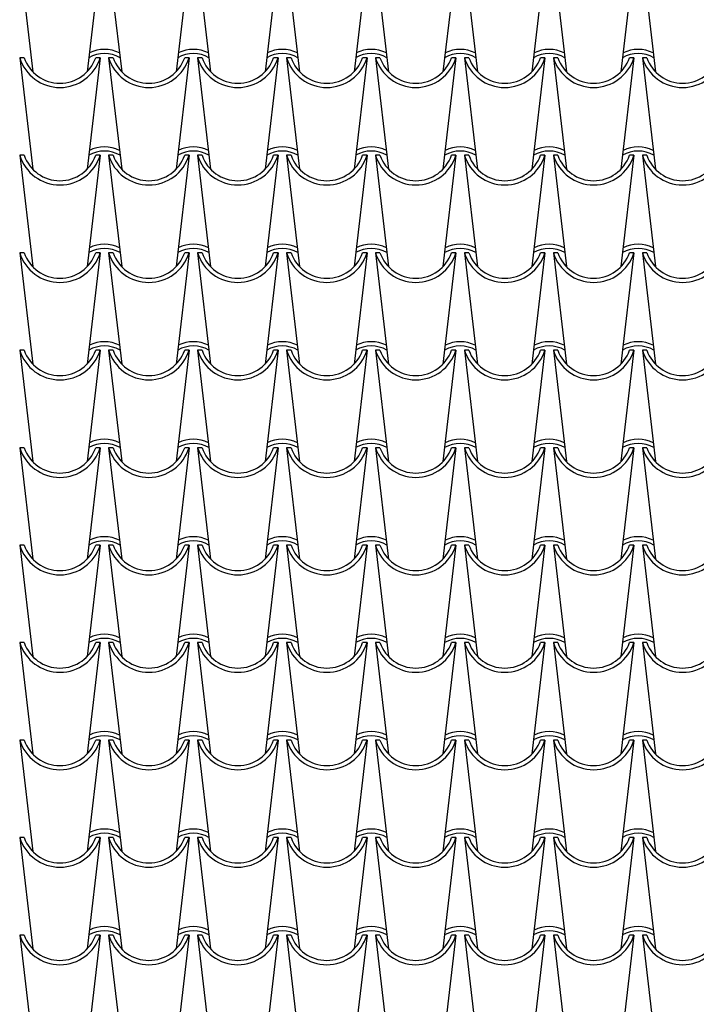
# Model space of a CAD drawing. Extents: x -53 to 233, y -121 to 50.
# Drawn here: x 55 to 57, y -2 to 1 of the extents above; entities that cross this region are included whole.
import ezdxf

# ---------------------------------------------------------------- set-up
doc = ezdxf.new("R2010")
doc.units = 0
doc.header["$LTSCALE"] = 0.5
doc.header["$MEASUREMENT"] = 0
doc.layers.add('TEG', color=53, linetype='CONTINUOUS')

msp = doc.modelspace()

# ---------------------------------------------------------------- linework, layer by layer
at = {"layer": 'TEG'}
for p, q in [((55.43618, 0.72394), (55.46692, 0.46106)), ((55.62618, 0.72394), (55.59544, 0.46106)), ((55.64618, 0.72394), (55.67692, 0.46106)), ((55.83618, 0.72394), (55.80544, 0.46106)), ((55.85618, 0.72394), (55.88692, 0.46106)), ((56.04618, 0.72394), (56.01544, 0.46106)), ((56.06618, 0.72394), (56.09692, 0.46106)), ((56.25618, 0.72394), (56.22544, 0.46106)), ((56.27618, 0.72394), (56.30692, 0.46106)), ((56.46618, 0.72394), (56.43544, 0.46106)), ((56.48618, 0.72394), (56.51692, 0.46106)), ((56.67618, 0.72394), (56.64544, 0.46106)), ((56.69618, 0.72394), (56.72692, 0.46106)), ((56.88618, 0.72394), (56.85544, 0.46106)), ((56.90618, 0.72394), (56.93692, 0.46106)), ((55.43618, 0.49384), (55.46692, 0.23096)), ((55.44671, 0.49384), (55.43618, 0.49384)), ((55.62618, 0.49384), (55.59544, 0.23096)), ((55.62618, 0.49384), (55.61565, 0.49384)), ((55.62618, 0.49384), (55.61565, 0.49384)), ((55.64618, 0.49384), (55.67692, 0.23096)), ((55.65671, 0.49384), (55.64618, 0.49384)), ((55.83618, 0.49384), (55.80544, 0.23096)), ((55.83618, 0.49384), (55.82565, 0.49384)), ((55.85618, 0.49384), (55.88692, 0.23096)), ((55.86671, 0.49384), (55.85618, 0.49384)), ((56.04618, 0.49384), (56.01544, 0.23096)), ((56.04618, 0.49384), (56.03565, 0.49384)), ((56.06618, 0.49384), (56.09692, 0.23096)), ((56.07671, 0.49384), (56.06618, 0.49384)), ((56.25618, 0.49384), (56.22544, 0.23096)), ((56.25618, 0.49384), (56.24565, 0.49384)), ((56.27618, 0.49384), (56.30692, 0.23096)), ((56.28671, 0.49384), (56.27618, 0.49384)), ((56.46618, 0.49384), (56.43544, 0.23096)), ((56.46618, 0.49384), (56.45565, 0.49384)), ((56.48618, 0.49384), (56.51692, 0.23096)), ((56.49671, 0.49384), (56.48618, 0.49384)), ((56.67618, 0.49384), (56.64544, 0.23096)), ((56.67618, 0.49384), (56.66565, 0.49384)), ((56.69618, 0.49384), (56.72692, 0.23096)), ((56.70671, 0.49384), (56.69618, 0.49384)), ((56.88618, 0.49384), (56.85544, 0.23096)), ((56.88618, 0.49384), (56.87565, 0.49384)), ((56.90618, 0.49384), (56.93692, 0.23096)), ((56.91671, 0.49384), (56.90618, 0.49384)), ((55.43618, 0.26374), (55.46692, 0.00086)), ((55.44671, 0.26374), (55.43618, 0.26374)), ((55.62618, 0.26374), (55.59544, 0.00086)), ((55.62618, 0.26374), (55.61565, 0.26374)), ((55.62618, 0.26374), (55.61565, 0.26374)), ((55.64618, 0.26374), (55.67692, 0.00086)), ((55.65671, 0.26374), (55.64618, 0.26374)), ((55.83618, 0.26374), (55.80544, 0.00086)), ((55.83618, 0.26374), (55.82565, 0.26374)), ((55.85618, 0.26374), (55.88692, 0.00086)), ((55.86671, 0.26374), (55.85618, 0.26374)), ((56.04618, 0.26374), (56.01544, 0.00086)), ((56.04618, 0.26374), (56.03565, 0.26374)), ((56.06618, 0.26374), (56.09692, 0.00086)), ((56.07671, 0.26374), (56.06618, 0.26374)), ((56.25618, 0.26374), (56.22544, 0.00086)), ((56.25618, 0.26374), (56.24565, 0.26374)), ((56.27618, 0.26374), (56.30692, 0.00086)), ((56.28671, 0.26374), (56.27618, 0.26374)), ((56.46618, 0.26374), (56.43544, 0.00086)), ((56.46618, 0.26374), (56.45565, 0.26374)), ((56.48618, 0.26374), (56.51692, 0.00086)), ((56.49671, 0.26374), (56.48618, 0.26374)), ((56.67618, 0.26374), (56.64544, 0.00086)), ((56.67618, 0.26374), (56.66565, 0.26374)), ((56.69618, 0.26374), (56.72692, 0.00086)), ((56.70671, 0.26374), (56.69618, 0.26374)), ((56.88618, 0.26374), (56.85544, 0.00086)), ((56.88618, 0.26374), (56.87565, 0.26374)), ((56.90618, 0.26374), (56.93692, 0.00086)), ((56.91671, 0.26374), (56.90618, 0.26374)), ((55.43618, 0.03364), (55.46692, -0.22924)), ((55.44671, 0.03364), (55.43618, 0.03364)), ((55.62618, 0.03364), (55.59544, -0.22924)), ((55.62618, 0.03364), (55.61565, 0.03364)), ((55.62618, 0.03364), (55.61565, 0.03364)), ((55.64618, 0.03364), (55.67692, -0.22924)), ((55.65671, 0.03364), (55.64618, 0.03364)), ((55.83618, 0.03364), (55.80544, -0.22924)), ((55.83618, 0.03364), (55.82565, 0.03364)), ((55.85618, 0.03364), (55.88692, -0.22924)), ((55.86671, 0.03364), (55.85618, 0.03364)), ((56.04618, 0.03364), (56.01544, -0.22924)), ((56.04618, 0.03364), (56.03565, 0.03364)), ((56.06618, 0.03364), (56.09692, -0.22924)), ((56.07671, 0.03364), (56.06618, 0.03364)), ((56.25618, 0.03364), (56.22544, -0.22924)), ((56.25618, 0.03364), (56.24565, 0.03364)), ((56.27618, 0.03364), (56.30692, -0.22924)), ((56.28671, 0.03364), (56.27618, 0.03364)), ((56.46618, 0.03364), (56.43544, -0.22924)), ((56.46618, 0.03364), (56.45565, 0.03364)), ((56.48618, 0.03364), (56.51692, -0.22924)), ((56.49671, 0.03364), (56.48618, 0.03364)), ((56.67618, 0.03364), (56.64544, -0.22924)), ((56.67618, 0.03364), (56.66565, 0.03364)), ((56.69618, 0.03364), (56.72692, -0.22924)), ((56.70671, 0.03364), (56.69618, 0.03364)), ((56.88618, 0.03364), (56.85544, -0.22924)), ((56.88618, 0.03364), (56.87565, 0.03364)), ((56.90618, 0.03364), (56.93692, -0.22924)), ((56.91671, 0.03364), (56.90618, 0.03364)), ((55.43618, -0.19646), (55.46692, -0.45934)), ((55.44671, -0.19646), (55.43618, -0.19646)), ((55.62618, -0.19646), (55.59544, -0.45934)), ((55.62618, -0.19646), (55.61565, -0.19646)), ((55.62618, -0.19646), (55.61565, -0.19646)), ((55.64618, -0.19646), (55.67692, -0.45934)), ((55.65671, -0.19646), (55.64618, -0.19646)), ((55.83618, -0.19646), (55.80544, -0.45934)), ((55.83618, -0.19646), (55.82565, -0.19646)), ((55.85618, -0.19646), (55.88692, -0.45934)), ((55.86671, -0.19646), (55.85618, -0.19646)), ((56.04618, -0.19646), (56.01544, -0.45934)), ((56.04618, -0.19646), (56.03565, -0.19646)), ((56.06618, -0.19646), (56.09692, -0.45934)), ((56.07671, -0.19646), (56.06618, -0.19646)), ((56.25618, -0.19646), (56.22544, -0.45934)), ((56.25618, -0.19646), (56.24565, -0.19646)), ((56.27618, -0.19646), (56.30692, -0.45934)), ((56.28671, -0.19646), (56.27618, -0.19646)), ((56.46618, -0.19646), (56.43544, -0.45934)), ((56.46618, -0.19646), (56.45565, -0.19646)), ((56.48618, -0.19646), (56.51692, -0.45934)), ((56.49671, -0.19646), (56.48618, -0.19646)), ((56.67618, -0.19646), (56.64544, -0.45934)), ((56.67618, -0.19646), (56.66565, -0.19646)), ((56.69618, -0.19646), (56.72692, -0.45934)), ((56.70671, -0.19646), (56.69618, -0.19646)), ((56.88618, -0.19646), (56.85544, -0.45934)), ((56.88618, -0.19646), (56.87565, -0.19646)), ((56.90618, -0.19646), (56.93692, -0.45934)), ((56.91671, -0.19646), (56.90618, -0.19646)), ((55.43618, -0.42656), (55.46692, -0.68944)), ((55.44671, -0.42656), (55.43618, -0.42656)), ((55.62618, -0.42656), (55.59544, -0.68944)), ((55.62618, -0.42656), (55.61565, -0.42656)), ((55.62618, -0.42656), (55.61565, -0.42656)), ((55.64618, -0.42656), (55.67692, -0.68944)), ((55.65671, -0.42656), (55.64618, -0.42656)), ((55.83618, -0.42656), (55.80544, -0.68944)), ((55.83618, -0.42656), (55.82565, -0.42656)), ((55.85618, -0.42656), (55.88692, -0.68944)), ((55.86671, -0.42656), (55.85618, -0.42656)), ((56.04618, -0.42656), (56.01544, -0.68944)), ((56.04618, -0.42656), (56.03565, -0.42656)), ((56.06618, -0.42656), (56.09692, -0.68944)), ((56.07671, -0.42656), (56.06618, -0.42656)), ((56.25618, -0.42656), (56.22544, -0.68944)), ((56.25618, -0.42656), (56.24565, -0.42656)), ((56.27618, -0.42656), (56.30692, -0.68944)), ((56.28671, -0.42656), (56.27618, -0.42656)), ((56.46618, -0.42656), (56.43544, -0.68944)), ((56.46618, -0.42656), (56.45565, -0.42656)), ((56.48618, -0.42656), (56.51692, -0.68944)), ((56.49671, -0.42656), (56.48618, -0.42656)), ((56.67618, -0.42656), (56.64544, -0.68944)), ((56.67618, -0.42656), (56.66565, -0.42656)), ((56.69618, -0.42656), (56.72692, -0.68944)), ((56.70671, -0.42656), (56.69618, -0.42656)), ((56.88618, -0.42656), (56.85544, -0.68944)), ((56.88618, -0.42656), (56.87565, -0.42656)), ((56.90618, -0.42656), (56.93692, -0.68944)), ((56.91671, -0.42656), (56.90618, -0.42656)), ((55.43618, -0.65666), (55.46692, -0.91954)), ((55.44671, -0.65666), (55.43618, -0.65666)), ((55.62618, -0.65666), (55.59544, -0.91954)), ((55.62618, -0.65666), (55.61565, -0.65666)), ((55.62618, -0.65666), (55.61565, -0.65666)), ((55.64618, -0.65666), (55.67692, -0.91954)), ((55.65671, -0.65666), (55.64618, -0.65666)), ((55.83618, -0.65666), (55.80544, -0.91954)), ((55.83618, -0.65666), (55.82565, -0.65666)), ((55.85618, -0.65666), (55.88692, -0.91954)), ((55.86671, -0.65666), (55.85618, -0.65666)), ((56.04618, -0.65666), (56.01544, -0.91954)), ((56.04618, -0.65666), (56.03565, -0.65666)), ((56.06618, -0.65666), (56.09692, -0.91954)), ((56.07671, -0.65666), (56.06618, -0.65666)), ((56.25618, -0.65666), (56.22544, -0.91954)), ((56.25618, -0.65666), (56.24565, -0.65666)), ((56.27618, -0.65666), (56.30692, -0.91954)), ((56.28671, -0.65666), (56.27618, -0.65666)), ((56.46618, -0.65666), (56.43544, -0.91954)), ((56.46618, -0.65666), (56.45565, -0.65666)), ((56.48618, -0.65666), (56.51692, -0.91954)), ((56.49671, -0.65666), (56.48618, -0.65666)), ((56.67618, -0.65666), (56.64544, -0.91954)), ((56.67618, -0.65666), (56.66565, -0.65666)), ((56.69618, -0.65666), (56.72692, -0.91954)), ((56.70671, -0.65666), (56.69618, -0.65666)), ((56.88618, -0.65666), (56.85544, -0.91954)), ((56.88618, -0.65666), (56.87565, -0.65666)), ((56.90618, -0.65666), (56.93692, -0.91954)), ((56.91671, -0.65666), (56.90618, -0.65666)), ((55.43618, -0.88676), (55.46692, -1.14964)), ((55.44671, -0.88676), (55.43618, -0.88676)), ((55.62618, -0.88676), (55.59544, -1.14964)), ((55.62618, -0.88676), (55.61565, -0.88676)), ((55.62618, -0.88676), (55.61565, -0.88676)), ((55.64618, -0.88676), (55.67692, -1.14964)), ((55.65671, -0.88676), (55.64618, -0.88676)), ((55.83618, -0.88676), (55.80544, -1.14964)), ((55.83618, -0.88676), (55.82565, -0.88676)), ((55.85618, -0.88676), (55.88692, -1.14964)), ((55.86671, -0.88676), (55.85618, -0.88676)), ((56.04618, -0.88676), (56.01544, -1.14964)), ((56.04618, -0.88676), (56.03565, -0.88676)), ((56.06618, -0.88676), (56.09692, -1.14964)), ((56.07671, -0.88676), (56.06618, -0.88676)), ((56.25618, -0.88676), (56.22544, -1.14964)), ((56.25618, -0.88676), (56.24565, -0.88676)), ((56.27618, -0.88676), (56.30692, -1.14964)), ((56.28671, -0.88676), (56.27618, -0.88676)), ((56.46618, -0.88676), (56.43544, -1.14964)), ((56.46618, -0.88676), (56.45565, -0.88676)), ((56.48618, -0.88676), (56.51692, -1.14964)), ((56.49671, -0.88676), (56.48618, -0.88676)), ((56.67618, -0.88676), (56.64544, -1.14964)), ((56.67618, -0.88676), (56.66565, -0.88676)), ((56.69618, -0.88676), (56.72692, -1.14964)), ((56.70671, -0.88676), (56.69618, -0.88676)), ((56.88618, -0.88676), (56.85544, -1.14964)), ((56.88618, -0.88676), (56.87565, -0.88676)), ((56.90618, -0.88676), (56.93692, -1.14964)), ((56.91671, -0.88676), (56.90618, -0.88676)), ((55.43618, -1.11686), (55.46692, -1.37974)), ((55.44671, -1.11686), (55.43618, -1.11686)), ((55.62618, -1.11686), (55.59544, -1.37974)), ((55.62618, -1.11686), (55.61565, -1.11686)), ((55.62618, -1.11686), (55.61565, -1.11686)), ((55.64618, -1.11686), (55.67692, -1.37974)), ((55.65671, -1.11686), (55.64618, -1.11686)), ((55.83618, -1.11686), (55.80544, -1.37974)), ((55.83618, -1.11686), (55.82565, -1.11686)), ((55.85618, -1.11686), (55.88692, -1.37974)), ((55.86671, -1.11686), (55.85618, -1.11686)), ((56.04618, -1.11686), (56.01544, -1.37974)), ((56.04618, -1.11686), (56.03565, -1.11686)), ((56.06618, -1.11686), (56.09692, -1.37974)), ((56.07671, -1.11686), (56.06618, -1.11686)), ((56.25618, -1.11686), (56.22544, -1.37974)), ((56.25618, -1.11686), (56.24565, -1.11686)), ((56.27618, -1.11686), (56.30692, -1.37974)), ((56.28671, -1.11686), (56.27618, -1.11686)), ((56.46618, -1.11686), (56.43544, -1.37974)), ((56.46618, -1.11686), (56.45565, -1.11686)), ((56.48618, -1.11686), (56.51692, -1.37974)), ((56.49671, -1.11686), (56.48618, -1.11686)), ((56.67618, -1.11686), (56.64544, -1.37974)), ((56.67618, -1.11686), (56.66565, -1.11686)), ((56.69618, -1.11686), (56.72692, -1.37974)), ((56.70671, -1.11686), (56.69618, -1.11686)), ((56.88618, -1.11686), (56.85544, -1.37974)), ((56.88618, -1.11686), (56.87565, -1.11686)), ((56.90618, -1.11686), (56.93692, -1.37974)), ((56.91671, -1.11686), (56.90618, -1.11686)), ((55.43618, -1.34696), (55.46692, -1.60984)), ((55.44671, -1.34696), (55.43618, -1.34696)), ((55.62618, -1.34696), (55.59544, -1.60984)), ((55.62618, -1.34696), (55.61565, -1.34696)), ((55.62618, -1.34696), (55.61565, -1.34696)), ((55.64618, -1.34696), (55.67692, -1.60984)), ((55.65671, -1.34696), (55.64618, -1.34696)), ((55.83618, -1.34696), (55.80544, -1.60984)), ((55.83618, -1.34696), (55.82565, -1.34696)), ((55.85618, -1.34696), (55.88692, -1.60984)), ((55.86671, -1.34696), (55.85618, -1.34696)), ((56.04618, -1.34696), (56.01544, -1.60984)), ((56.04618, -1.34696), (56.03565, -1.34696)), ((56.06618, -1.34696), (56.09692, -1.60984)), ((56.07671, -1.34696), (56.06618, -1.34696)), ((56.25618, -1.34696), (56.22544, -1.60984)), ((56.25618, -1.34696), (56.24565, -1.34696)), ((56.27618, -1.34696), (56.30692, -1.60984)), ((56.28671, -1.34696), (56.27618, -1.34696)), ((56.46618, -1.34696), (56.43544, -1.60984)), ((56.46618, -1.34696), (56.45565, -1.34696)), ((56.48618, -1.34696), (56.51692, -1.60984)), ((56.49671, -1.34696), (56.48618, -1.34696)), ((56.67618, -1.34696), (56.64544, -1.60984)), ((56.67618, -1.34696), (56.66565, -1.34696)), ((56.69618, -1.34696), (56.72692, -1.60984)), ((56.70671, -1.34696), (56.69618, -1.34696)), ((56.88618, -1.34696), (56.85544, -1.60984)), ((56.88618, -1.34696), (56.87565, -1.34696)), ((56.90618, -1.34696), (56.93692, -1.60984)), ((56.91671, -1.34696), (56.90618, -1.34696)), ((55.43618, -1.57706), (55.46692, -1.83994)), ((55.44671, -1.57706), (55.43618, -1.57706)), ((55.62618, -1.57706), (55.59544, -1.83994)), ((55.62618, -1.57706), (55.61565, -1.57706)), ((55.62618, -1.57706), (55.61565, -1.57706)), ((55.64618, -1.57706), (55.67692, -1.83994)), ((55.65671, -1.57706), (55.64618, -1.57706)), ((55.83618, -1.57706), (55.80544, -1.83994)), ((55.83618, -1.57706), (55.82565, -1.57706)), ((55.85618, -1.57706), (55.88692, -1.83994)), ((55.86671, -1.57706), (55.85618, -1.57706)), ((56.04618, -1.57706), (56.01544, -1.83994)), ((56.04618, -1.57706), (56.03565, -1.57706)), ((56.06618, -1.57706), (56.09692, -1.83994)), ((56.07671, -1.57706), (56.06618, -1.57706)), ((56.25618, -1.57706), (56.22544, -1.83994)), ((56.25618, -1.57706), (56.24565, -1.57706)), ((56.27618, -1.57706), (56.30692, -1.83994)), ((56.28671, -1.57706), (56.27618, -1.57706)), ((56.46618, -1.57706), (56.43544, -1.83994)), ((56.46618, -1.57706), (56.45565, -1.57706)), ((56.48618, -1.57706), (56.51692, -1.83994)), ((56.49671, -1.57706), (56.48618, -1.57706)), ((56.67618, -1.57706), (56.64544, -1.83994)), ((56.67618, -1.57706), (56.66565, -1.57706)), ((56.69618, -1.57706), (56.72692, -1.83994)), ((56.70671, -1.57706), (56.69618, -1.57706)), ((56.88618, -1.57706), (56.85544, -1.83994)), ((56.88618, -1.57706), (56.87565, -1.57706)), ((56.90618, -1.57706), (56.93692, -1.83994)), ((56.91671, -1.57706), (56.90618, -1.57706))]:
    msp.add_line(p, q, dxfattribs=at)
for centre, radius, start, end in [((55.63618, 0.43409), 0.07976, 63.53179, 116.46821), ((55.84618, 0.43409), 0.07976, 63.53179, 116.46821), ((56.05618, 0.43409), 0.07976, 63.53179, 116.46821), ((56.26618, 0.43409), 0.07976, 63.53179, 116.46821), ((56.47618, 0.43409), 0.07976, 63.53179, 116.46821), ((56.68618, 0.43409), 0.07976, 63.53179, 116.46821), ((56.89618, 0.43409), 0.07976, 63.53179, 116.46821), ((55.53118, 0.52331), 0.09946, 197.2313, 342.7687), ((55.53118, 0.52331), 0.08946, 199.2288, 340.7712), ((55.63618, 0.42843), 0.07542, 60.73707, 119.26293), ((55.74118, 0.52331), 0.09946, 197.2313, 342.7687), ((55.74118, 0.52331), 0.08946, 199.2288, 340.7712), ((55.84618, 0.42843), 0.07542, 60.73707, 119.26293), ((55.95118, 0.52331), 0.09946, 197.2313, 342.7687), ((55.95118, 0.52331), 0.08946, 199.2288, 340.7712), ((56.05618, 0.42843), 0.07542, 60.73707, 119.26293), ((56.16118, 0.52331), 0.09946, 197.2313, 342.7687), ((56.16118, 0.52331), 0.08946, 199.2288, 340.7712), ((56.26618, 0.42843), 0.07542, 60.73707, 119.26293), ((56.37118, 0.52331), 0.09946, 197.2313, 342.7687), ((56.37118, 0.52331), 0.08946, 199.2288, 340.7712), ((56.47618, 0.42843), 0.07542, 60.73707, 119.26293), ((56.58118, 0.52331), 0.09946, 197.2313, 342.7687), ((56.58118, 0.52331), 0.08946, 199.2288, 340.7712), ((56.68618, 0.42843), 0.07542, 60.73707, 119.26293), ((56.79118, 0.52331), 0.09946, 197.2313, 342.7687), ((56.79118, 0.52331), 0.08946, 199.2288, 340.7712), ((56.89618, 0.42843), 0.07542, 60.73707, 119.26293), ((57.00118, 0.52331), 0.09946, 197.2313, 342.7687), ((57.00118, 0.52331), 0.08946, 199.2288, 340.7712), ((55.63618, 0.20399), 0.07976, 63.53179, 116.46821), ((55.84618, 0.20399), 0.07976, 63.53179, 116.46821), ((56.05618, 0.20399), 0.07976, 63.53179, 116.46821), ((56.26618, 0.20399), 0.07976, 63.53179, 116.46821), ((56.47618, 0.20399), 0.07976, 63.53179, 116.46821), ((56.68618, 0.20399), 0.07976, 63.53179, 116.46821), ((56.89618, 0.20399), 0.07976, 63.53179, 116.46821), ((55.53118, 0.29321), 0.09946, 197.2313, 342.7687), ((55.53118, 0.29321), 0.08946, 199.2288, 340.7712), ((55.63618, 0.19833), 0.07542, 60.73707, 119.26293), ((55.74118, 0.29321), 0.09946, 197.2313, 342.7687), ((55.74118, 0.29321), 0.08946, 199.2288, 340.7712), ((55.84618, 0.19833), 0.07542, 60.73707, 119.26293), ((55.95118, 0.29321), 0.09946, 197.2313, 342.7687), ((55.95118, 0.29321), 0.08946, 199.2288, 340.7712), ((56.05618, 0.19833), 0.07542, 60.73707, 119.26293), ((56.16118, 0.29321), 0.09946, 197.2313, 342.7687), ((56.16118, 0.29321), 0.08946, 199.2288, 340.7712), ((56.26618, 0.19833), 0.07542, 60.73707, 119.26293), ((56.37118, 0.29321), 0.09946, 197.2313, 342.7687), ((56.37118, 0.29321), 0.08946, 199.2288, 340.7712), ((56.47618, 0.19833), 0.07542, 60.73707, 119.26293), ((56.58118, 0.29321), 0.09946, 197.2313, 342.7687), ((56.58118, 0.29321), 0.08946, 199.2288, 340.7712), ((56.68618, 0.19833), 0.07542, 60.73707, 119.26293), ((56.79118, 0.29321), 0.09946, 197.2313, 342.7687), ((56.79118, 0.29321), 0.08946, 199.2288, 340.7712), ((56.89618, 0.19833), 0.07542, 60.73707, 119.26293), ((57.00118, 0.29321), 0.09946, 197.2313, 342.7687), ((57.00118, 0.29321), 0.08946, 199.2288, 340.7712), ((55.63618, -0.02611), 0.07976, 63.53179, 116.46821), ((55.84618, -0.02611), 0.07976, 63.53179, 116.46821), ((56.05618, -0.02611), 0.07976, 63.53179, 116.46821), ((56.26618, -0.02611), 0.07976, 63.53179, 116.46821), ((56.47618, -0.02611), 0.07976, 63.53179, 116.46821), ((56.68618, -0.02611), 0.07976, 63.53179, 116.46821), ((56.89618, -0.02611), 0.07976, 63.53179, 116.46821), ((55.53118, 0.06311), 0.09946, 197.2313, 342.7687), ((55.53118, 0.06311), 0.08946, 199.2288, 340.7712), ((55.63618, -0.03177), 0.07542, 60.73707, 119.26293), ((55.74118, 0.06311), 0.09946, 197.2313, 342.7687), ((55.74118, 0.06311), 0.08946, 199.2288, 340.7712), ((55.84618, -0.03177), 0.07542, 60.73707, 119.26293), ((55.95118, 0.06311), 0.09946, 197.2313, 342.7687), ((55.95118, 0.06311), 0.08946, 199.2288, 340.7712), ((56.05618, -0.03177), 0.07542, 60.73707, 119.26293), ((56.16118, 0.06311), 0.09946, 197.2313, 342.7687), ((56.16118, 0.06311), 0.08946, 199.2288, 340.7712), ((56.26618, -0.03177), 0.07542, 60.73707, 119.26293), ((56.37118, 0.06311), 0.09946, 197.2313, 342.7687), ((56.37118, 0.06311), 0.08946, 199.2288, 340.7712), ((56.47618, -0.03177), 0.07542, 60.73707, 119.26293), ((56.58118, 0.06311), 0.09946, 197.2313, 342.7687), ((56.58118, 0.06311), 0.08946, 199.2288, 340.7712), ((56.68618, -0.03177), 0.07542, 60.73707, 119.26293), ((56.79118, 0.06311), 0.09946, 197.2313, 342.7687), ((56.79118, 0.06311), 0.08946, 199.2288, 340.7712), ((56.89618, -0.03177), 0.07542, 60.73707, 119.26293), ((57.00118, 0.06311), 0.09946, 197.2313, 342.7687), ((57.00118, 0.06311), 0.08946, 199.2288, 340.7712), ((55.63618, -0.25621), 0.07976, 63.53179, 116.46821), ((55.84618, -0.25621), 0.07976, 63.53179, 116.46821), ((56.05618, -0.25621), 0.07976, 63.53179, 116.46821), ((56.26618, -0.25621), 0.07976, 63.53179, 116.46821), ((56.47618, -0.25621), 0.07976, 63.53179, 116.46821), ((56.68618, -0.25621), 0.07976, 63.53179, 116.46821), ((56.89618, -0.25621), 0.07976, 63.53179, 116.46821), ((55.53118, -0.16699), 0.09946, 197.2313, 342.7687), ((55.53118, -0.16699), 0.08946, 199.2288, 340.7712), ((55.63618, -0.26187), 0.07542, 60.73707, 119.26293), ((55.74118, -0.16699), 0.09946, 197.2313, 342.7687), ((55.74118, -0.16699), 0.08946, 199.2288, 340.7712), ((55.84618, -0.26187), 0.07542, 60.73707, 119.26293), ((55.95118, -0.16699), 0.09946, 197.2313, 342.7687), ((55.95118, -0.16699), 0.08946, 199.2288, 340.7712), ((56.05618, -0.26187), 0.07542, 60.73707, 119.26293), ((56.16118, -0.16699), 0.09946, 197.2313, 342.7687), ((56.16118, -0.16699), 0.08946, 199.2288, 340.7712), ((56.26618, -0.26187), 0.07542, 60.73707, 119.26293), ((56.37118, -0.16699), 0.09946, 197.2313, 342.7687), ((56.37118, -0.16699), 0.08946, 199.2288, 340.7712), ((56.47618, -0.26187), 0.07542, 60.73707, 119.26293), ((56.58118, -0.16699), 0.09946, 197.2313, 342.7687), ((56.58118, -0.16699), 0.08946, 199.2288, 340.7712), ((56.68618, -0.26187), 0.07542, 60.73707, 119.26293), ((56.79118, -0.16699), 0.09946, 197.2313, 342.7687), ((56.79118, -0.16699), 0.08946, 199.2288, 340.7712), ((56.89618, -0.26187), 0.07542, 60.73707, 119.26293), ((57.00118, -0.16699), 0.09946, 197.2313, 342.7687), ((57.00118, -0.16699), 0.08946, 199.2288, 340.7712), ((55.63618, -0.49197), 0.07542, 60.73707, 119.26293), ((55.63618, -0.48631), 0.07976, 63.53179, 116.46821), ((55.84618, -0.49197), 0.07542, 60.73707, 119.26293), ((55.84618, -0.48631), 0.07976, 63.53179, 116.46821), ((56.05618, -0.49197), 0.07542, 60.73707, 119.26293), ((56.05618, -0.48631), 0.07976, 63.53179, 116.46821), ((56.26618, -0.49197), 0.07542, 60.73707, 119.26293), ((56.26618, -0.48631), 0.07976, 63.53179, 116.46821), ((56.47618, -0.49197), 0.07542, 60.73707, 119.26293), ((56.47618, -0.48631), 0.07976, 63.53179, 116.46821), ((56.68618, -0.49197), 0.07542, 60.73707, 119.26293), ((56.68618, -0.48631), 0.07976, 63.53179, 116.46821), ((56.89618, -0.49197), 0.07542, 60.73707, 119.26293), ((56.89618, -0.48631), 0.07976, 63.53179, 116.46821), ((55.53118, -0.39709), 0.09946, 197.2313, 342.7687), ((55.53118, -0.39709), 0.08946, 199.2288, 340.7712), ((55.74118, -0.39709), 0.09946, 197.2313, 342.7687), ((55.74118, -0.39709), 0.08946, 199.2288, 340.7712), ((55.95118, -0.39709), 0.09946, 197.2313, 342.7687), ((55.95118, -0.39709), 0.08946, 199.2288, 340.7712), ((56.16118, -0.39709), 0.09946, 197.2313, 342.7687), ((56.16118, -0.39709), 0.08946, 199.2288, 340.7712), ((56.37118, -0.39709), 0.09946, 197.2313, 342.7687), ((56.37118, -0.39709), 0.08946, 199.2288, 340.7712), ((56.58118, -0.39709), 0.09946, 197.2313, 342.7687), ((56.58118, -0.39709), 0.08946, 199.2288, 340.7712), ((56.79118, -0.39709), 0.09946, 197.2313, 342.7687), ((56.79118, -0.39709), 0.08946, 199.2288, 340.7712), ((57.00118, -0.39709), 0.09946, 197.2313, 342.7687), ((57.00118, -0.39709), 0.08946, 199.2288, 340.7712), ((55.63618, -0.72207), 0.07542, 60.73707, 119.26293), ((55.63618, -0.71641), 0.07976, 63.53179, 116.46821), ((55.84618, -0.72207), 0.07542, 60.73707, 119.26293), ((55.84618, -0.71641), 0.07976, 63.53179, 116.46821), ((56.05618, -0.72207), 0.07542, 60.73707, 119.26293), ((56.05618, -0.71641), 0.07976, 63.53179, 116.46821), ((56.26618, -0.72207), 0.07542, 60.73707, 119.26293), ((56.26618, -0.71641), 0.07976, 63.53179, 116.46821), ((56.47618, -0.72207), 0.07542, 60.73707, 119.26293), ((56.47618, -0.71641), 0.07976, 63.53179, 116.46821), ((56.68618, -0.72207), 0.07542, 60.73707, 119.26293), ((56.68618, -0.71641), 0.07976, 63.53179, 116.46821), ((56.89618, -0.72207), 0.07542, 60.73707, 119.26293), ((56.89618, -0.71641), 0.07976, 63.53179, 116.46821), ((55.53118, -0.62719), 0.09946, 197.2313, 342.7687), ((55.53118, -0.62719), 0.08946, 199.2288, 340.7712), ((55.74118, -0.62719), 0.09946, 197.2313, 342.7687), ((55.74118, -0.62719), 0.08946, 199.2288, 340.7712), ((55.95118, -0.62719), 0.09946, 197.2313, 342.7687), ((55.95118, -0.62719), 0.08946, 199.2288, 340.7712), ((56.16118, -0.62719), 0.09946, 197.2313, 342.7687), ((56.16118, -0.62719), 0.08946, 199.2288, 340.7712), ((56.37118, -0.62719), 0.09946, 197.2313, 342.7687), ((56.37118, -0.62719), 0.08946, 199.2288, 340.7712), ((56.58118, -0.62719), 0.09946, 197.2313, 342.7687), ((56.58118, -0.62719), 0.08946, 199.2288, 340.7712), ((56.79118, -0.62719), 0.09946, 197.2313, 342.7687), ((56.79118, -0.62719), 0.08946, 199.2288, 340.7712), ((57.00118, -0.62719), 0.09946, 197.2313, 342.7687), ((57.00118, -0.62719), 0.08946, 199.2288, 340.7712), ((55.63618, -0.95217), 0.07542, 60.73707, 119.26293), ((55.63618, -0.94651), 0.07976, 63.53179, 116.46821), ((55.84618, -0.95217), 0.07542, 60.73707, 119.26293), ((55.84618, -0.94651), 0.07976, 63.53179, 116.46821), ((56.05618, -0.95217), 0.07542, 60.73707, 119.26293), ((56.05618, -0.94651), 0.07976, 63.53179, 116.46821), ((56.26618, -0.95217), 0.07542, 60.73707, 119.26293), ((56.26618, -0.94651), 0.07976, 63.53179, 116.46821), ((56.47618, -0.95217), 0.07542, 60.73707, 119.26293), ((56.47618, -0.94651), 0.07976, 63.53179, 116.46821), ((56.68618, -0.95217), 0.07542, 60.73707, 119.26293), ((56.68618, -0.94651), 0.07976, 63.53179, 116.46821), ((56.89618, -0.95217), 0.07542, 60.73707, 119.26293), ((56.89618, -0.94651), 0.07976, 63.53179, 116.46821), ((55.53118, -0.85729), 0.09946, 197.2313, 342.7687), ((55.53118, -0.85729), 0.08946, 199.2288, 340.7712), ((55.74118, -0.85729), 0.09946, 197.2313, 342.7687), ((55.74118, -0.85729), 0.08946, 199.2288, 340.7712), ((55.95118, -0.85729), 0.09946, 197.2313, 342.7687), ((55.95118, -0.85729), 0.08946, 199.2288, 340.7712), ((56.16118, -0.85729), 0.09946, 197.2313, 342.7687), ((56.16118, -0.85729), 0.08946, 199.2288, 340.7712), ((56.37118, -0.85729), 0.09946, 197.2313, 342.7687), ((56.37118, -0.85729), 0.08946, 199.2288, 340.7712), ((56.58118, -0.85729), 0.09946, 197.2313, 342.7687), ((56.58118, -0.85729), 0.08946, 199.2288, 340.7712), ((56.79118, -0.85729), 0.09946, 197.2313, 342.7687), ((56.79118, -0.85729), 0.08946, 199.2288, 340.7712), ((57.00118, -0.85729), 0.09946, 197.2313, 342.7687), ((57.00118, -0.85729), 0.08946, 199.2288, 340.7712), ((55.63618, -1.18227), 0.07542, 60.73707, 119.26293), ((55.63618, -1.17661), 0.07976, 63.53179, 116.46821), ((55.84618, -1.18227), 0.07542, 60.73707, 119.26293), ((55.84618, -1.17661), 0.07976, 63.53179, 116.46821), ((56.05618, -1.18227), 0.07542, 60.73707, 119.26293), ((56.05618, -1.17661), 0.07976, 63.53179, 116.46821), ((56.26618, -1.18227), 0.07542, 60.73707, 119.26293), ((56.26618, -1.17661), 0.07976, 63.53179, 116.46821), ((56.47618, -1.18227), 0.07542, 60.73707, 119.26293), ((56.47618, -1.17661), 0.07976, 63.53179, 116.46821), ((56.68618, -1.18227), 0.07542, 60.73707, 119.26293), ((56.68618, -1.17661), 0.07976, 63.53179, 116.46821), ((56.89618, -1.18227), 0.07542, 60.73707, 119.26293), ((56.89618, -1.17661), 0.07976, 63.53179, 116.46821), ((55.53118, -1.08739), 0.09946, 197.2313, 342.7687), ((55.53118, -1.08739), 0.08946, 199.2288, 340.7712), ((55.74118, -1.08739), 0.09946, 197.2313, 342.7687), ((55.74118, -1.08739), 0.08946, 199.2288, 340.7712), ((55.95118, -1.08739), 0.09946, 197.2313, 342.7687), ((55.95118, -1.08739), 0.08946, 199.2288, 340.7712), ((56.16118, -1.08739), 0.09946, 197.2313, 342.7687), ((56.16118, -1.08739), 0.08946, 199.2288, 340.7712), ((56.37118, -1.08739), 0.09946, 197.2313, 342.7687), ((56.37118, -1.08739), 0.08946, 199.2288, 340.7712), ((56.58118, -1.08739), 0.09946, 197.2313, 342.7687), ((56.58118, -1.08739), 0.08946, 199.2288, 340.7712), ((56.79118, -1.08739), 0.09946, 197.2313, 342.7687), ((56.79118, -1.08739), 0.08946, 199.2288, 340.7712), ((57.00118, -1.08739), 0.09946, 197.2313, 342.7687), ((57.00118, -1.08739), 0.08946, 199.2288, 340.7712), ((55.53118, -1.31749), 0.09946, 197.2313, 342.7687), ((55.53118, -1.31749), 0.08946, 199.2288, 340.7712), ((55.63618, -1.41237), 0.07542, 60.73707, 119.26293), ((55.63618, -1.40671), 0.07976, 63.53179, 116.46821), ((55.74118, -1.31749), 0.09946, 197.2313, 342.7687), ((55.74118, -1.31749), 0.08946, 199.2288, 340.7712), ((55.84618, -1.41237), 0.07542, 60.73707, 119.26293), ((55.84618, -1.40671), 0.07976, 63.53179, 116.46821), ((55.95118, -1.31749), 0.09946, 197.2313, 342.7687), ((55.95118, -1.31749), 0.08946, 199.2288, 340.7712), ((56.05618, -1.41237), 0.07542, 60.73707, 119.26293), ((56.05618, -1.40671), 0.07976, 63.53179, 116.46821), ((56.16118, -1.31749), 0.09946, 197.2313, 342.7687), ((56.16118, -1.31749), 0.08946, 199.2288, 340.7712), ((56.26618, -1.41237), 0.07542, 60.73707, 119.26293), ((56.26618, -1.40671), 0.07976, 63.53179, 116.46821), ((56.37118, -1.31749), 0.09946, 197.2313, 342.7687), ((56.37118, -1.31749), 0.08946, 199.2288, 340.7712), ((56.47618, -1.41237), 0.07542, 60.73707, 119.26293), ((56.47618, -1.40671), 0.07976, 63.53179, 116.46821), ((56.58118, -1.31749), 0.09946, 197.2313, 342.7687), ((56.58118, -1.31749), 0.08946, 199.2288, 340.7712), ((56.68618, -1.41237), 0.07542, 60.73707, 119.26293), ((56.68618, -1.40671), 0.07976, 63.53179, 116.46821), ((56.79118, -1.31749), 0.09946, 197.2313, 342.7687), ((56.79118, -1.31749), 0.08946, 199.2288, 340.7712), ((56.89618, -1.41237), 0.07542, 60.73707, 119.26293), ((56.89618, -1.40671), 0.07976, 63.53179, 116.46821), ((57.00118, -1.31749), 0.09946, 197.2313, 342.7687), ((57.00118, -1.31749), 0.08946, 199.2288, 340.7712), ((55.63618, -1.63681), 0.07976, 63.53179, 116.46821), ((55.84618, -1.63681), 0.07976, 63.53179, 116.46821), ((56.05618, -1.63681), 0.07976, 63.53179, 116.46821), ((56.26618, -1.63681), 0.07976, 63.53179, 116.46821), ((56.47618, -1.63681), 0.07976, 63.53179, 116.46821), ((56.68618, -1.63681), 0.07976, 63.53179, 116.46821), ((56.89618, -1.63681), 0.07976, 63.53179, 116.46821), ((55.53118, -1.54759), 0.09946, 197.2313, 342.7687), ((55.53118, -1.54759), 0.08946, 199.2288, 340.7712), ((55.63618, -1.64247), 0.07542, 60.73707, 119.26293), ((55.74118, -1.54759), 0.09946, 197.2313, 342.7687), ((55.74118, -1.54759), 0.08946, 199.2288, 340.7712), ((55.84618, -1.64247), 0.07542, 60.73707, 119.26293), ((55.95118, -1.54759), 0.09946, 197.2313, 342.7687), ((55.95118, -1.54759), 0.08946, 199.2288, 340.7712), ((56.05618, -1.64247), 0.07542, 60.73707, 119.26293), ((56.16118, -1.54759), 0.09946, 197.2313, 342.7687), ((56.16118, -1.54759), 0.08946, 199.2288, 340.7712), ((56.26618, -1.64247), 0.07542, 60.73707, 119.26293), ((56.37118, -1.54759), 0.09946, 197.2313, 342.7687), ((56.37118, -1.54759), 0.08946, 199.2288, 340.7712), ((56.47618, -1.64247), 0.07542, 60.73707, 119.26293), ((56.58118, -1.54759), 0.09946, 197.2313, 342.7687), ((56.58118, -1.54759), 0.08946, 199.2288, 340.7712), ((56.68618, -1.64247), 0.07542, 60.73707, 119.26293), ((56.79118, -1.54759), 0.09946, 197.2313, 342.7687), ((56.79118, -1.54759), 0.08946, 199.2288, 340.7712), ((56.89618, -1.64247), 0.07542, 60.73707, 119.26293), ((57.00118, -1.54759), 0.09946, 197.2313, 342.7687), ((57.00118, -1.54759), 0.08946, 199.2288, 340.7712)]:
    msp.add_arc(centre, radius, start, end, dxfattribs=at)

doc.saveas('drawing.dxf')
